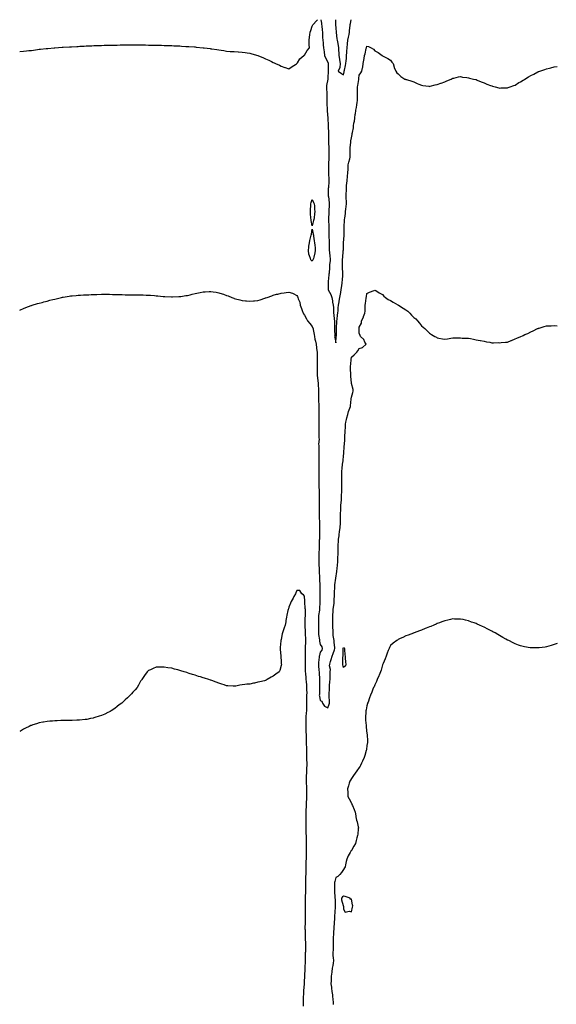
# Model space of a CAD drawing. Units: inches. Extents: x 1000163 to 1002803, y 7313738 to 7316378.
# Drawn here: x 1000163 to 1000851, y 7315116 to 7316378 of the extents above; entities that cross this region are included whole.
import ezdxf

# ---------------------------------------------------------------- set-up
doc = ezdxf.new("R2010")
doc.units = ezdxf.units.IN
doc.header["$MEASUREMENT"] = 0
doc.layers.add('Contour_10007313', color=7, linetype='Continuous', true_color=0xb62eb0)

msp = doc.modelspace()

# ---------------------------------------------------------------- linework, layer by layer
at = {"layer": 'Contour_10007313'}
for points in [[(1000163, 7316337.1, 3221), (1000163.2, 7316337.1, 3221), (1000168, 7316337.7, 3221), (1000171.9, 7316338.1, 3221), (1000174.5, 7316338.4, 3221), (1000178, 7316338.7, 3221), (1000180.8, 7316339.1, 3221), (1000185.9, 7316339.7, 3221), (1000188, 7316340, 3221), (1000189.8, 7316340.1, 3221), (1000197, 7316340.9, 3221), (1000198, 7316341, 3221), (1000198.9, 7316341.1, 3221), (1000207.3, 7316341.9, 3221), (1000208, 7316342, 3221), (1000208.1, 7316342, 3221), (1000217.3, 7316342.6, 3221), (1000218, 7316342.7, 3221), (1000218.8, 7316342.7, 3221), (1000226.7, 7316343.2, 3221), (1000228, 7316343.3, 3221), (1000229.5, 7316343.4, 3221), (1000236.2, 7316343.7, 3221), (1000238, 7316343.8, 3221), (1000240, 7316343.9, 3221), (1000245.8, 7316344.2, 3221), (1000248, 7316344.3, 3221), (1000250.5, 7316344.4, 3221), (1000255.3, 7316344.6, 3221), (1000258, 7316344.8, 3221), (1000261, 7316344.8, 3221), (1000265, 7316345, 3221), (1000268, 7316345.1, 3221), (1000271.3, 7316345.2, 3221), (1000274.7, 7316345.3, 3221), (1000278, 7316345.4, 3221), (1000281.5, 7316345.4, 3221), (1000284.5, 7316345.5, 3221), (1000288, 7316345.5, 3221), (1000291.7, 7316345.6, 3221), (1000294.4, 7316345.6, 3221), (1000298, 7316345.6, 3221), (1000301.8, 7316345.7, 3221), (1000304.2, 7316345.7, 3221), (1000314.2, 7316345.7, 3221), (1000318, 7316345.7, 3221), (1000321.7, 7316345.6, 3221), (1000324.4, 7316345.6, 3221), (1000328, 7316345.5, 3221), (1000331.6, 7316345.4, 3221), (1000334.6, 7316345.4, 3221), (1000338, 7316345.3, 3221), (1000341.4, 7316345.2, 3221), (1000344.8, 7316345.2, 3221), (1000348, 7316345, 3221), (1000351.1, 7316344.9, 3221), (1000355.2, 7316344.8, 3221), (1000358, 7316344.7, 3221), (1000360.7, 7316344.6, 3221), (1000365.6, 7316344.4, 3221), (1000368, 7316344.3, 3221), (1000370.3, 7316344.1, 3221), (1000376.1, 7316343.8, 3221), (1000378, 7316343.7, 3221), (1000379.7, 7316343.6, 3221), (1000386.9, 7316343.1, 3221), (1000388, 7316343, 3221), (1000389, 7316342.9, 3221), (1000397.9, 7316342.1, 3221), (1000398, 7316342.1, 3221), (1000398.2, 7316342.1, 3221), (1000399.4, 7316341.9, 3221), (1000407.1, 7316340.9, 3221), (1000408, 7316340.8, 3221), (1000409.4, 7316340.6, 3221), (1000415.8, 7316339.7, 3221), (1000418, 7316339.3, 3221), (1000421.1, 7316338.8, 3221), (1000424.5, 7316338.4, 3221), (1000428, 7316337.7, 3221), (1000432.5, 7316337.4, 3221), (1000433.5, 7316337.4, 3221), (1000438, 7316337.1, 3221), (1000442.9, 7316336.7, 3221), (1000443.3, 7316336.7, 3221), (1000448, 7316336.3, 3221), (1000451.9, 7316335.8, 3221), (1000454.6, 7316335.4, 3221), (1000458, 7316335, 3221), (1000460.4, 7316334.3, 3221), (1000468, 7316332, 3221), (1000468, 7316332, 3221), (1000468.1, 7316332, 3221), (1000468.3, 7316331.9, 3221), (1000475.3, 7316329.1, 3221), (1000478, 7316327.9, 3221), (1000482.1, 7316326, 3221), (1000485.6, 7316324.3, 3221), (1000488, 7316323.2, 3221), (1000489, 7316322.8, 3221), (1000490.9, 7316321.9, 3221), (1000495.8, 7316319.6, 3221), (1000498, 7316318.6, 3221), (1000502.9, 7316316.8, 3221), (1000503.3, 7316316.6, 3221), (1000508, 7316314.8, 3221), (1000512.2, 7316317.8, 3221), (1000516.6, 7316320.5, 3221), (1000518, 7316321.4, 3221), (1000518.2, 7316321.8, 3221), (1000518.3, 7316321.9, 3221), (1000518.9, 7316322.8, 3221), (1000522.2, 7316327.7, 3221), (1000527, 7316331.9, 3221), (1000527.6, 7316332.4, 3221), (1000528, 7316332.7, 3221), (1000531.4, 7316338.5, 3221), (1000534.2, 7316341.9, 3221), (1000534.1, 7316345.8, 3221), (1000533.9, 7316347.8, 3221), (1000533.9, 7316351.9, 3221), (1000534.4, 7316355.5, 3221), (1000534.8, 7316358.7, 3221), (1000535.3, 7316361.9, 3221), (1000536, 7316364, 3221), (1000538, 7316369.6, 3221), (1000538.8, 7316371.2, 3221), (1000539.2, 7316371.9, 3221), (1000543.5, 7316376.5, 3221), (1000544.6, 7316378, 3221)], [(1000548.9, 7316378, 3221), (1000549.7, 7316373.5, 3221), (1000549.8, 7316371.9, 3221), (1000550, 7316370, 3221), (1000550.7, 7316364.6, 3221), (1000550.9, 7316361.9, 3221), (1000551.1, 7316358.8, 3221), (1000551.2, 7316355, 3221), (1000551.4, 7316351.9, 3221), (1000551.8, 7316348.2, 3221), (1000552, 7316345.9, 3221), (1000552.5, 7316341.9, 3221), (1000553, 7316336.9, 3221), (1000553, 7316336.9, 3221), (1000553.7, 7316331.9, 3221), (1000555, 7316328.9, 3221), (1000558, 7316323.7, 3221), (1000558.4, 7316322.3, 3221), (1000558.4, 7316321.9, 3221), (1000558.4, 7316321.6, 3221), (1000558.4, 7316312.2, 3221), (1000558.4, 7316311.9, 3221), (1000558.4, 7316311.6, 3221), (1000558, 7316304, 3221), (1000557.8, 7316302.1, 3221), (1000557.8, 7316301.9, 3221), (1000557.8, 7316301.7, 3221), (1000556.3, 7316293.6, 3221), (1000556.2, 7316291.9, 3221), (1000556.3, 7316290.2, 3221), (1000556.6, 7316283.3, 3221), (1000556.7, 7316281.9, 3221), (1000556.8, 7316280.7, 3221), (1000556.6, 7316273.3, 3221), (1000556.7, 7316271.9, 3221), (1000556.8, 7316270.6, 3221), (1000557.1, 7316262.9, 3221), (1000557.2, 7316261.9, 3221), (1000557.2, 7316261.1, 3221), (1000558, 7316251.9, 3221), (1000558, 7316251.9, 3221), (1000558, 7316251.9, 3221), (1000558, 7316251.7, 3221), (1000558.5, 7316242.3, 3221), (1000558.5, 7316241.9, 3221), (1000558.5, 7316241.5, 3221), (1000558.7, 7316232.6, 3221), (1000558.7, 7316231.9, 3221), (1000558.7, 7316231.3, 3221), (1000558.8, 7316222.7, 3221), (1000558.8, 7316221.9, 3221), (1000558.8, 7316221.1, 3221), (1000559, 7316212.8, 3221), (1000559, 7316211.9, 3221), (1000559, 7316211, 3221), (1000559.1, 7316203, 3221), (1000559.1, 7316201.9, 3221), (1000559.1, 7316200.8, 3221), (1000558.8, 7316192.7, 3221), (1000558.8, 7316191.9, 3221), (1000558.9, 7316191.1, 3221), (1000558.8, 7316182.7, 3221), (1000558.8, 7316181.9, 3221), (1000558.9, 7316181.1, 3221), (1000559, 7316172.8, 3221), (1000559, 7316171.9, 3221), (1000559, 7316171, 3221), (1000558.6, 7316162.4, 3221), (1000558.5, 7316161.9, 3221), (1000558.5, 7316161.4, 3221), (1000558.5, 7316152.4, 3221), (1000558.5, 7316151.9, 3221), (1000558.6, 7316151.4, 3221), (1000559.5, 7316143.3, 3221), (1000559.7, 7316141.9, 3221), (1000559.5, 7316140.4, 3221), (1000559.2, 7316133.1, 3221), (1000559.1, 7316131.9, 3221), (1000559, 7316130.9, 3221), (1000558.7, 7316122.6, 3221), (1000558.7, 7316121.9, 3221), (1000558.8, 7316121.2, 3221), (1000559.2, 7316113, 3221), (1000559.3, 7316111.9, 3221), (1000559.2, 7316110.7, 3221), (1000559.2, 7316103.1, 3221), (1000559.1, 7316101.9, 3221), (1000559.2, 7316100.8, 3221), (1000559.4, 7316093.3, 3221), (1000559.5, 7316091.9, 3221), (1000559.5, 7316090.5, 3221), (1000559.7, 7316083.5, 3221), (1000559.7, 7316081.9, 3221), (1000560.1, 7316079.9, 3221), (1000560.3, 7316074.2, 3221), (1000560.7, 7316071.9, 3221), (1000560.7, 7316069.3, 3221), (1000560, 7316063.9, 3221), (1000559.9, 7316061.9, 3221), (1000559.8, 7316060.1, 3221), (1000559.4, 7316053.2, 3221), (1000559.3, 7316051.9, 3221), (1000559.3, 7316050.7, 3221), (1000558.4, 7316042.3, 3221), (1000558.4, 7316041.9, 3221), (1000558.5, 7316041.5, 3221), (1000558.2, 7316032.1, 3221), (1000558.3, 7316031.9, 3221), (1000558.4, 7316031.5, 3221), (1000561.8, 7316025.6, 3221), (1000563, 7316021.9, 3221), (1000563.7, 7316017.5, 3221), (1000564, 7316015.9, 3221), (1000564.7, 7316011.9, 3221), (1000565, 7316008.9, 3221), (1000565.1, 7316004.9, 3221), (1000565.3, 7316001.9, 3221), (1000565.5, 7315999.4, 3221), (1000566.1, 7315993.9, 3221), (1000566.2, 7315991.9, 3221), (1000566.2, 7315990.1, 3221), (1000566.6, 7315983.4, 3221), (1000566.6, 7315981.9, 3221), (1000566.5, 7315980.3, 3221), (1000566.8, 7315973.2, 3221), (1000566.6, 7315971.9, 3221), (1000566.9, 7315970.7, 3221), (1000568, 7315963.9, 3221), (1000568.6, 7315971.3, 3221), (1000568.7, 7315971.9, 3221), (1000568.8, 7315972.6, 3221), (1000568.9, 7315981, 3221), (1000569, 7315981.9, 3221), (1000569.1, 7315983, 3221), (1000569.5, 7315990.5, 3221), (1000569.6, 7315991.9, 3221), (1000569.9, 7315993.7, 3221), (1000570.4, 7315999.6, 3221), (1000570.8, 7316001.9, 3221), (1000571.2, 7316005, 3221), (1000571.3, 7316008.7, 3221), (1000571.7, 7316011.9, 3221), (1000572.4, 7316016.3, 3221), (1000572.6, 7316017.3, 3221), (1000573.2, 7316021.9, 3221), (1000574, 7316026, 3221), (1000574.4, 7316028.3, 3221), (1000575.1, 7316031.9, 3221), (1000575.5, 7316034.4, 3221), (1000576.1, 7316040, 3221), (1000576.4, 7316041.9, 3221), (1000576.5, 7316043.5, 3221), (1000577, 7316050.8, 3221), (1000577, 7316051.9, 3221), (1000577, 7316053, 3221), (1000576.7, 7316060.5, 3221), (1000576.6, 7316061.9, 3221), (1000576.7, 7316063.3, 3221), (1000576.7, 7316070.6, 3221), (1000576.8, 7316071.9, 3221), (1000577, 7316072.9, 3221), (1000577.7, 7316081.5, 3221), (1000577.7, 7316081.9, 3221), (1000577.8, 7316082.2, 3221), (1000578, 7316091, 3221), (1000578.1, 7316091.9, 3221), (1000578.1, 7316091.9, 3221), (1000578.8, 7316101.2, 3221), (1000578.9, 7316101.9, 3221), (1000578.8, 7316102.7, 3221), (1000578.9, 7316111.1, 3221), (1000578.9, 7316111.9, 3221), (1000578.9, 7316112.7, 3221), (1000579.4, 7316120.6, 3221), (1000579.4, 7316121.9, 3221), (1000579.5, 7316123.4, 3221), (1000580.5, 7316129.5, 3221), (1000580.7, 7316131.9, 3221), (1000581, 7316134.9, 3221), (1000581.3, 7316138.7, 3221), (1000581.7, 7316141.9, 3221), (1000581.6, 7316145.4, 3221), (1000581.4, 7316148.6, 3221), (1000581.3, 7316151.9, 3221), (1000581.3, 7316155.2, 3221), (1000581.6, 7316158.4, 3221), (1000581.6, 7316161.9, 3221), (1000582, 7316165.9, 3221), (1000582.1, 7316167.9, 3221), (1000582.5, 7316171.9, 3221), (1000583.1, 7316176.9, 3221), (1000583.1, 7316176.9, 3221), (1000583.7, 7316181.9, 3221), (1000583.9, 7316186.1, 3221), (1000583.9, 7316187.7, 3221), (1000584, 7316191.9, 3221), (1000584.6, 7316195.4, 3221), (1000586, 7316199.8, 3221), (1000586.4, 7316201.9, 3221), (1000586.4, 7316203.6, 3221), (1000586.4, 7316210.3, 3221), (1000586.4, 7316211.9, 3221), (1000586.4, 7316213.6, 3221), (1000587.2, 7316221.1, 3221), (1000587.2, 7316221.9, 3221), (1000587.3, 7316222.6, 3221), (1000588, 7316226.4, 3221), (1000589, 7316230.9, 3221), (1000589.2, 7316231.9, 3221), (1000589.4, 7316233.3, 3221), (1000590.6, 7316239.4, 3221), (1000590.9, 7316241.9, 3221), (1000591.4, 7316245.3, 3221), (1000591.9, 7316248.1, 3221), (1000592.4, 7316251.9, 3221), (1000593.1, 7316256.8, 3221), (1000593.2, 7316257, 3221), (1000593.9, 7316261.9, 3221), (1000594.5, 7316265.4, 3221), (1000595.1, 7316268.9, 3221), (1000595.6, 7316271.9, 3221), (1000595.7, 7316274.2, 3221), (1000596, 7316279.8, 3221), (1000596.1, 7316281.9, 3221), (1000596.1, 7316283.8, 3221), (1000596.1, 7316290, 3221), (1000596.1, 7316291.9, 3221), (1000596.3, 7316293.7, 3221), (1000597.4, 7316301.2, 3221), (1000597.4, 7316301.9, 3221), (1000597.5, 7316302.4, 3221), (1000598, 7316306.7, 3221), (1000600.3, 7316309.7, 3221), (1000601.5, 7316311.9, 3221), (1000602.3, 7316316.2, 3221), (1000602.6, 7316317.3, 3221), (1000603.3, 7316321.9, 3221), (1000604.1, 7316325.9, 3221), (1000604.3, 7316328.2, 3221), (1000604.9, 7316331.9, 3221), (1000605.6, 7316334.4, 3221), (1000607.1, 7316341, 3221), (1000607.4, 7316341.9, 3221), (1000607.5, 7316342.4, 3221), (1000608, 7316344.2, 3221), (1000609.9, 7316343.7, 3221), (1000613.3, 7316341.9, 3221), (1000616.2, 7316340.1, 3221), (1000618, 7316338.2, 3221), (1000622.2, 7316336, 3221), (1000627.7, 7316331.9, 3221), (1000627.9, 7316331.8, 3221), (1000628, 7316331.5, 3221), (1000628.9, 7316331.1, 3221), (1000634.6, 7316328.4, 3221), (1000638, 7316326, 3221), (1000639.8, 7316323.7, 3221), (1000641.4, 7316321.9, 3221), (1000642.8, 7316317.2, 3221), (1000642.8, 7316316.7, 3221), (1000644.8, 7316311.9, 3221), (1000646.1, 7316310, 3221), (1000648, 7316308.4, 3221), (1000651.4, 7316305.3, 3221), (1000656.7, 7316301.9, 3221), (1000657.7, 7316301.6, 3221), (1000658, 7316301.5, 3221), (1000658.7, 7316301.2, 3221), (1000665.4, 7316299.3, 3221), (1000668, 7316298.3, 3221), (1000672.5, 7316296.3, 3221), (1000674.4, 7316295.5, 3221), (1000678, 7316294, 3221), (1000679.7, 7316293.5, 3221), (1000687.3, 7316292.7, 3221), (1000688, 7316292.5, 3221), (1000688.8, 7316292.7, 3221), (1000695.5, 7316294.4, 3221), (1000698, 7316294.8, 3221), (1000702.6, 7316296.5, 3221), (1000703.3, 7316296.7, 3221), (1000708, 7316298.5, 3221), (1000710.5, 7316299.4, 3221), (1000716.1, 7316301.9, 3221), (1000717.4, 7316302.6, 3221), (1000718, 7316302.9, 3221), (1000719.3, 7316303.1, 3221), (1000725.4, 7316304.6, 3221), (1000728, 7316305.1, 3221), (1000730.6, 7316304.5, 3221), (1000736.1, 7316303.8, 3221), (1000738, 7316303.5, 3221), (1000739.3, 7316303.1, 3221), (1000744.7, 7316301.9, 3221), (1000747.4, 7316301.3, 3221), (1000748, 7316301.2, 3221), (1000749.3, 7316300.6, 3221), (1000754.5, 7316298.3, 3221), (1000758, 7316297, 3221), (1000761.6, 7316295.5, 3221), (1000766.2, 7316293.8, 3221), (1000768, 7316293, 3221), (1000768.9, 7316292.8, 3221), (1000772.3, 7316291.9, 3221), (1000776.8, 7316290.7, 3221), (1000778, 7316290.4, 3221), (1000779.5, 7316290.5, 3221), (1000786.6, 7316290.5, 3221), (1000788, 7316290.6, 3221), (1000789, 7316291, 3221), (1000791.4, 7316291.9, 3221), (1000796.3, 7316293.7, 3221), (1000798, 7316294.2, 3221), (1000802.7, 7316297.3, 3221), (1000804.6, 7316298.4, 3221), (1000808, 7316300.6, 3221), (1000808.9, 7316301.1, 3221), (1000810.2, 7316301.9, 3221), (1000815.2, 7316304.8, 3221), (1000818, 7316306.3, 3221), (1000821.7, 7316308.2, 3221), (1000827.1, 7316311, 3221), (1000828, 7316311.5, 3221), (1000828.4, 7316311.6, 3221), (1000829.4, 7316311.9, 3221), (1000836, 7316314, 3221), (1000838, 7316314.8, 3221), (1000842.1, 7316315.9, 3221), (1000843.7, 7316316.3, 3221), (1000848, 7316317.7, 3221), (1000851.9, 7316318.1, 3221)], [(1000567.5, 7316378, 3222), (1000567.9, 7316372.1, 3222), (1000567.9, 7316371.9, 3222), (1000567.9, 7316371.7, 3222), (1000568, 7316367.2, 3222), (1000568.4, 7316362.2, 3222), (1000568.4, 7316361.9, 3222), (1000568.5, 7316361.5, 3222), (1000569.5, 7316353.3, 3222), (1000569.8, 7316351.9, 3222), (1000570.1, 7316349.8, 3222), (1000571, 7316344.9, 3222), (1000571.5, 7316341.9, 3222), (1000571.7, 7316338.3, 3222), (1000571.8, 7316335.7, 3222), (1000572, 7316331.9, 3222), (1000572.7, 7316327.3, 3222), (1000572.8, 7316326.6, 3222), (1000573.5, 7316321.9, 3222), (1000573.1, 7316316.9, 3222), (1000573.1, 7316316.9, 3222), (1000571.1, 7316311.9, 3222), (1000575.2, 7316309.1, 3222), (1000578, 7316307.2, 3222), (1000578.9, 7316311.1, 3222), (1000579, 7316311.9, 3222), (1000579.2, 7316313.1, 3222), (1000580.5, 7316319.4, 3222), (1000580.9, 7316321.9, 3222), (1000581.2, 7316325.1, 3222), (1000581.6, 7316328.4, 3222), (1000581.9, 7316331.9, 3222), (1000582.2, 7316336, 3222), (1000582.2, 7316337.8, 3222), (1000582.5, 7316341.9, 3222), (1000583, 7316346.9, 3222), (1000583.1, 7316346.9, 3222), (1000583.6, 7316351.9, 3222), (1000584.4, 7316355.6, 3222), (1000585, 7316358.9, 3222), (1000585.6, 7316361.9, 3222), (1000585.8, 7316364.2, 3222), (1000586.6, 7316370.5, 3222), (1000586.7, 7316371.9, 3222), (1000586.8, 7316373.2, 3222), (1000587.6, 7316378, 3222)], [(1000163, 7316005.6, 3220), (1000163.9, 7316006, 3220), (1000168, 7316007.8, 3220), (1000171, 7316009, 3220), (1000177.6, 7316011.4, 3220), (1000178, 7316011.6, 3220), (1000178.3, 7316011.7, 3220), (1000178.9, 7316011.9, 3220), (1000186, 7316014, 3220), (1000188, 7316014.5, 3220), (1000191.7, 7316015.5, 3220), (1000193.8, 7316016.1, 3220), (1000198, 7316017.3, 3220), (1000201.7, 7316018.3, 3220), (1000205.3, 7316019.2, 3220), (1000208, 7316019.9, 3220), (1000209.6, 7316020.3, 3220), (1000216.4, 7316021.9, 3220), (1000217.8, 7316022.2, 3220), (1000218, 7316022.3, 3220), (1000218.5, 7316022.3, 3220), (1000226.4, 7316023.6, 3220), (1000228, 7316023.9, 3220), (1000230.2, 7316024, 3220), (1000235.4, 7316024.5, 3220), (1000238, 7316024.8, 3220), (1000241, 7316024.9, 3220), (1000244.8, 7316025.1, 3220), (1000248, 7316025.3, 3220), (1000251.6, 7316025.4, 3220), (1000254.4, 7316025.5, 3220), (1000258, 7316025.7, 3220), (1000262, 7316025.8, 3220), (1000268, 7316026, 3220), (1000272.1, 7316026, 3220), (1000274, 7316026, 3220), (1000278, 7316026, 3220), (1000281.9, 7316025.8, 3220), (1000284.2, 7316025.8, 3220), (1000288, 7316025.7, 3220), (1000291.7, 7316025.5, 3220), (1000294.5, 7316025.5, 3220), (1000298, 7316025.4, 3220), (1000301.5, 7316025.4, 3220), (1000304.6, 7316025.3, 3220), (1000308, 7316025.3, 3220), (1000311.5, 7316025.4, 3220), (1000314.6, 7316025.3, 3220), (1000318, 7316025.4, 3220), (1000321.4, 7316025.3, 3220), (1000325, 7316025, 3220), (1000328, 7316024.9, 3220), (1000330.8, 7316024.7, 3220), (1000335.8, 7316024.2, 3220), (1000338, 7316024, 3220), (1000340, 7316023.8, 3220), (1000346.9, 7316023.1, 3220), (1000348, 7316023, 3220), (1000349.1, 7316022.9, 3220), (1000357.4, 7316022.6, 3220), (1000358, 7316022.6, 3220), (1000358.7, 7316022.6, 3220), (1000367.1, 7316022.9, 3220), (1000368, 7316023, 3220), (1000369.3, 7316023.1, 3220), (1000375.8, 7316024.2, 3220), (1000378, 7316024.5, 3220), (1000381.5, 7316025.3, 3220), (1000384, 7316025.9, 3220), (1000388, 7316026.9, 3220), (1000392.1, 7316027.8, 3220), (1000394.4, 7316028.3, 3220), (1000398, 7316029.1, 3220), (1000400.7, 7316029.2, 3220), (1000405.6, 7316029.5, 3220), (1000408, 7316029.6, 3220), (1000410.8, 7316029.1, 3220), (1000414.7, 7316028.6, 3220), (1000418, 7316028, 3220), (1000422.6, 7316026.5, 3220), (1000424, 7316026, 3220), (1000428, 7316024.6, 3220), (1000430, 7316023.8, 3220), (1000434.9, 7316021.9, 3220), (1000437.2, 7316021, 3220), (1000438, 7316020.7, 3220), (1000439.7, 7316020.3, 3220), (1000444.9, 7316018.8, 3220), (1000448, 7316018, 3220), (1000452.4, 7316017.5, 3220), (1000453.5, 7316017.4, 3220), (1000458, 7316017, 3220), (1000462.5, 7316017.4, 3220), (1000463.7, 7316017.5, 3220), (1000468, 7316018, 3220), (1000471, 7316019, 3220), (1000477, 7316020.9, 3220), (1000478, 7316021.2, 3220), (1000478.6, 7316021.4, 3220), (1000480.1, 7316021.9, 3220), (1000485.9, 7316024, 3220), (1000488, 7316024.8, 3220), (1000492, 7316025.9, 3220), (1000493.7, 7316026.3, 3220), (1000498, 7316027.5, 3220), (1000502.1, 7316027.9, 3220), (1000504.5, 7316028.4, 3220), (1000508, 7316028.7, 3220), (1000512.8, 7316027.2, 3220), (1000513.3, 7316027.1, 3220), (1000518, 7316024.5, 3220), (1000519.2, 7316023.1, 3220), (1000519.6, 7316021.9, 3220), (1000520, 7316020, 3220), (1000521.8, 7316015.7, 3220), (1000522.3, 7316011.9, 3220), (1000524, 7316007.9, 3220), (1000525, 7316005, 3220), (1000526.1, 7316001.9, 3220), (1000526.9, 7316000.7, 3220), (1000528, 7315999.2, 3220), (1000530.6, 7315994.4, 3220), (1000532, 7315991.9, 3220), (1000534.7, 7315988.5, 3220), (1000538, 7315984.7, 3220), (1000538.8, 7315982.7, 3220), (1000538.9, 7315981.9, 3220), (1000539.1, 7315980.9, 3220), (1000540.4, 7315974.2, 3220), (1000540.7, 7315971.9, 3220), (1000541.4, 7315968.6, 3220), (1000542, 7315965.9, 3220), (1000542.8, 7315961.9, 3220), (1000543.4, 7315957.3, 3220), (1000543.5, 7315956.4, 3220), (1000544.2, 7315951.9, 3220), (1000544.3, 7315948.2, 3220), (1000544.3, 7315945.7, 3220), (1000544.4, 7315941.9, 3220), (1000544.3, 7315938.2, 3220), (1000544.1, 7315935.8, 3220), (1000544.1, 7315931.9, 3220), (1000544.2, 7315928.1, 3220), (1000544.3, 7315925.7, 3220), (1000544.4, 7315921.9, 3220), (1000544.8, 7315918.7, 3220), (1000545.1, 7315914.8, 3220), (1000545.4, 7315911.9, 3220), (1000545.5, 7315909.4, 3220), (1000545.7, 7315904.3, 3220), (1000545.8, 7315901.9, 3220), (1000545.8, 7315899.6, 3220), (1000545.8, 7315894.1, 3220), (1000545.8, 7315891.9, 3220), (1000545.9, 7315889.8, 3220), (1000546.2, 7315883.8, 3220), (1000546.3, 7315881.9, 3220), (1000546.3, 7315880.1, 3220), (1000546.3, 7315873.7, 3220), (1000546.3, 7315871.9, 3220), (1000546.3, 7315870.2, 3220), (1000546.5, 7315863.5, 3220), (1000546.5, 7315861.9, 3220), (1000546.5, 7315860.4, 3220), (1000546.3, 7315853.7, 3220), (1000546.3, 7315851.9, 3220), (1000546.4, 7315850.2, 3220), (1000546.5, 7315843.5, 3220), (1000546.5, 7315841.9, 3220), (1000546.6, 7315840.4, 3220), (1000546.1, 7315833.8, 3220), (1000546.2, 7315831.9, 3220), (1000546.2, 7315830, 3220), (1000546.3, 7315823.7, 3220), (1000546.3, 7315821.9, 3220), (1000546.3, 7315820.2, 3220), (1000546.3, 7315813.7, 3220), (1000546.3, 7315811.9, 3220), (1000546.2, 7315810, 3220), (1000546.4, 7315803.5, 3220), (1000546.4, 7315801.9, 3220), (1000546.4, 7315800.3, 3220), (1000546.5, 7315793.5, 3220), (1000546.5, 7315791.9, 3220), (1000546.5, 7315790.4, 3220), (1000546.3, 7315783.6, 3220), (1000546.4, 7315781.9, 3220), (1000546.5, 7315780.3, 3220), (1000546.7, 7315773.3, 3220), (1000546.8, 7315771.9, 3220), (1000546.8, 7315770.7, 3220), (1000546.8, 7315763.1, 3220), (1000546.8, 7315761.9, 3220), (1000546.8, 7315760.7, 3220), (1000546.8, 7315753.1, 3220), (1000546.9, 7315751.9, 3220), (1000546.9, 7315750.7, 3220), (1000546.9, 7315743, 3220), (1000546.9, 7315741.9, 3220), (1000546.9, 7315740.8, 3220), (1000547.1, 7315732.9, 3220), (1000547.1, 7315731.9, 3220), (1000547.1, 7315731, 3220), (1000547.2, 7315722.8, 3220), (1000547.2, 7315721.9, 3220), (1000547.2, 7315721.1, 3220), (1000547, 7315713, 3220), (1000547, 7315711.9, 3220), (1000546.9, 7315710.8, 3220), (1000546.6, 7315703.3, 3220), (1000546.6, 7315701.9, 3220), (1000546.6, 7315700.4, 3220), (1000546.3, 7315693.7, 3220), (1000546.3, 7315691.9, 3220), (1000546.3, 7315690.2, 3220), (1000546.5, 7315683.5, 3220), (1000546.5, 7315681.9, 3220), (1000546.5, 7315680.4, 3220), (1000546.8, 7315673.2, 3220), (1000546.8, 7315671.9, 3220), (1000546.9, 7315670.7, 3220), (1000547.2, 7315662.7, 3220), (1000547.3, 7315661.9, 3220), (1000547.3, 7315661.1, 3220), (1000547.8, 7315652.2, 3220), (1000547.8, 7315651.9, 3220), (1000547.8, 7315651.7, 3220), (1000547.5, 7315642.5, 3220), (1000547.5, 7315641.9, 3220), (1000547.5, 7315641.4, 3220), (1000547.5, 7315632.4, 3220), (1000547.5, 7315631.9, 3220), (1000547.5, 7315631.4, 3220), (1000547.3, 7315622.7, 3220), (1000547.3, 7315621.9, 3220), (1000547.2, 7315621.1, 3220), (1000545.9, 7315614, 3220), (1000545.7, 7315611.9, 3220), (1000545.7, 7315609.6, 3220), (1000545.8, 7315604.1, 3220), (1000545.9, 7315601.9, 3220), (1000545.9, 7315599.7, 3220), (1000545.9, 7315594.1, 3220), (1000545.9, 7315591.9, 3220), (1000546, 7315589.9, 3220), (1000547, 7315582.9, 3220), (1000547.1, 7315581.9, 3220), (1000547.2, 7315581.1, 3220), (1000548, 7315577.1, 3220), (1000550, 7315573.8, 3220), (1000550.5, 7315571.9, 3220), (1000550.3, 7315569.7, 3220), (1000548, 7315567.1, 3220), (1000547, 7315562.9, 3220), (1000546.9, 7315561.9, 3220), (1000546.8, 7315560.7, 3220), (1000546.1, 7315553.9, 3220), (1000546.1, 7315551.9, 3220), (1000546.1, 7315550, 3220), (1000546.5, 7315543.5, 3220), (1000546.6, 7315541.9, 3220), (1000546.7, 7315540.5, 3220), (1000547.3, 7315532.6, 3220), (1000547.4, 7315531.9, 3220), (1000547.4, 7315531.2, 3220), (1000547.1, 7315522.9, 3220), (1000547.1, 7315521.9, 3220), (1000547, 7315520.9, 3220), (1000547, 7315513, 3220), (1000546.9, 7315511.9, 3220), (1000547, 7315510.9, 3220), (1000548, 7315505.2, 3220), (1000550.2, 7315504.1, 3220), (1000550.9, 7315501.9, 3220), (1000553.8, 7315497.7, 3220), (1000558, 7315495.9, 3220), (1000559.6, 7315500.4, 3220), (1000559.8, 7315501.9, 3220), (1000559.8, 7315503.7, 3220), (1000559.4, 7315510.6, 3220), (1000559.4, 7315511.9, 3220), (1000559.4, 7315513.3, 3220), (1000559.8, 7315520.2, 3220), (1000559.9, 7315521.9, 3220), (1000560.1, 7315524, 3220), (1000560.5, 7315529.4, 3220), (1000560.8, 7315531.9, 3220), (1000560.9, 7315534.8, 3220), (1000561, 7315539, 3220), (1000561, 7315541.9, 3220), (1000561.2, 7315545.1, 3220), (1000560.1, 7315549.8, 3220), (1000560.3, 7315551.9, 3220), (1000561.3, 7315555.2, 3220), (1000562.1, 7315557.9, 3220), (1000563.5, 7315561.9, 3220), (1000564.7, 7315565.3, 3220), (1000566.5, 7315570.3, 3220), (1000567, 7315571.9, 3220), (1000567, 7315573, 3220), (1000565.8, 7315579.7, 3220), (1000565.8, 7315581.9, 3220), (1000565.5, 7315584.4, 3220), (1000564.9, 7315588.7, 3220), (1000564.6, 7315591.9, 3220), (1000564.7, 7315595.3, 3220), (1000564.3, 7315598.2, 3220), (1000564.4, 7315601.9, 3220), (1000564.3, 7315605.6, 3220), (1000564.2, 7315608, 3220), (1000564.1, 7315611.9, 3220), (1000564.3, 7315615.6, 3220), (1000564.6, 7315618.4, 3220), (1000564.8, 7315621.9, 3220), (1000565, 7315624.9, 3220), (1000565.9, 7315629.7, 3220), (1000566.1, 7315631.9, 3220), (1000566.1, 7315633.9, 3220), (1000566.2, 7315640.1, 3220), (1000566.2, 7315641.9, 3220), (1000566.3, 7315643.6, 3220), (1000566.7, 7315650.5, 3220), (1000566.8, 7315651.9, 3220), (1000566.7, 7315653.3, 3220), (1000568, 7315661.9, 3220), (1000568, 7315661.9, 3220), (1000568, 7315662, 3220), (1000568, 7315662.1, 3220), (1000569.4, 7315670.6, 3220), (1000569.5, 7315671.9, 3220), (1000569.7, 7315673.6, 3220), (1000570.4, 7315679.6, 3220), (1000570.6, 7315681.9, 3220), (1000570.7, 7315684.5, 3220), (1000570.8, 7315689.2, 3220), (1000570.9, 7315691.9, 3220), (1000570.9, 7315694.8, 3220), (1000571, 7315699, 3220), (1000571, 7315701.9, 3220), (1000571.2, 7315705.1, 3220), (1000571.4, 7315708.6, 3220), (1000571.6, 7315711.9, 3220), (1000572.2, 7315716.1, 3220), (1000572.3, 7315717.6, 3220), (1000573, 7315721.9, 3220), (1000573.5, 7315726.5, 3220), (1000573.6, 7315727.5, 3220), (1000574.1, 7315731.9, 3220), (1000574.1, 7315735.9, 3220), (1000574.2, 7315738, 3220), (1000574.1, 7315741.9, 3220), (1000574.3, 7315745.6, 3220), (1000574.4, 7315748.2, 3220), (1000574.6, 7315751.9, 3220), (1000574.7, 7315755.3, 3220), (1000575.1, 7315758.9, 3220), (1000575.2, 7315761.9, 3220), (1000575.3, 7315764.7, 3220), (1000575.5, 7315769.4, 3220), (1000575.6, 7315771.9, 3220), (1000575.7, 7315774.3, 3220), (1000575.8, 7315779.7, 3220), (1000575.9, 7315781.9, 3220), (1000575.8, 7315784.1, 3220), (1000575.8, 7315789.6, 3220), (1000575.7, 7315791.9, 3220), (1000575.9, 7315794.1, 3220), (1000576, 7315799.9, 3220), (1000576.2, 7315801.9, 3220), (1000576.4, 7315803.6, 3220), (1000577.3, 7315811.2, 3220), (1000577.4, 7315811.9, 3220), (1000577.4, 7315812.5, 3220), (1000578, 7315819.1, 3220), (1000578.3, 7315821.6, 3220), (1000578.4, 7315821.9, 3220), (1000578.4, 7315822.3, 3220), (1000578.9, 7315831, 3220), (1000579, 7315831.9, 3220), (1000579.1, 7315832.9, 3220), (1000579.6, 7315840.3, 3220), (1000579.7, 7315841.9, 3220), (1000579.8, 7315843.7, 3220), (1000580, 7315850, 3220), (1000580.1, 7315851.9, 3220), (1000580.3, 7315854.1, 3220), (1000580.6, 7315859.4, 3220), (1000580.8, 7315861.9, 3220), (1000581.8, 7315865.6, 3220), (1000582.3, 7315867.7, 3220), (1000583.4, 7315871.9, 3220), (1000584.4, 7315875.6, 3220), (1000586.2, 7315880, 3220), (1000586.8, 7315881.9, 3220), (1000586.9, 7315883, 3220), (1000587.8, 7315891.7, 3220), (1000587.8, 7315891.9, 3220), (1000587.8, 7315892.1, 3220), (1000588, 7315894.1, 3220), (1000589.8, 7315900.2, 3220), (1000590.3, 7315901.9, 3220), (1000590.2, 7315904, 3220), (1000588, 7315911.7, 3220), (1000588, 7315911.9, 3220), (1000588, 7315911.9, 3220), (1000587.2, 7315921.1, 3220), (1000587.2, 7315921.9, 3220), (1000587.2, 7315922.7, 3220), (1000586.9, 7315930.8, 3220), (1000586.9, 7315931.9, 3220), (1000587, 7315932.9, 3220), (1000587.6, 7315941.4, 3220), (1000587.6, 7315941.9, 3220), (1000587.7, 7315942.3, 3220), (1000588, 7315945.3, 3220), (1000591.8, 7315948.2, 3220), (1000595.1, 7315951.9, 3220), (1000596.5, 7315953.4, 3220), (1000598, 7315956.5, 3220), (1000602.2, 7315957.8, 3220), (1000606.9, 7315961.9, 3220), (1000605.3, 7315964.7, 3220), (1000603.9, 7315967.8, 3220), (1000599.9, 7315971.9, 3220), (1000599.2, 7315973.1, 3220), (1000598, 7315976.3, 3220), (1000597.9, 7315981.7, 3220), (1000597.9, 7315981.9, 3220), (1000597.9, 7315982.1, 3220), (1000598, 7315983.8, 3220), (1000600.9, 7315989.1, 3220), (1000601, 7315991.9, 3220), (1000603.4, 7315996.5, 3220), (1000603.6, 7315997.5, 3220), (1000605.1, 7316001.9, 3220), (1000605.5, 7316004.5, 3220), (1000605.6, 7316009.4, 3220), (1000605.9, 7316011.9, 3220), (1000606, 7316014, 3220), (1000607.2, 7316021, 3220), (1000607.2, 7316021.9, 3220), (1000607.3, 7316022.7, 3220), (1000608, 7316026.8, 3220), (1000611.2, 7316028.8, 3220), (1000617.1, 7316030.9, 3220), (1000618, 7316031.4, 3220), (1000619.4, 7316030.6, 3220), (1000623.8, 7316027.7, 3220), (1000628, 7316025.6, 3220), (1000629.8, 7316023.6, 3220), (1000631.9, 7316021.9, 3220), (1000635.4, 7316019.3, 3220), (1000638, 7316018.1, 3220), (1000641.8, 7316015.7, 3220), (1000647.6, 7316012.4, 3220), (1000648, 7316012.1, 3220), (1000648.2, 7316012, 3220), (1000648.3, 7316011.9, 3220), (1000654.3, 7316008.2, 3220), (1000658, 7316005.9, 3220), (1000660.3, 7316004.2, 3220), (1000662.8, 7316001.9, 3220), (1000665.3, 7315999.2, 3220), (1000668, 7315996.4, 3220), (1000670.5, 7315994.3, 3220), (1000672.9, 7315991.9, 3220), (1000675.2, 7315989.1, 3220), (1000678, 7315985.7, 3220), (1000680.1, 7315983.9, 3220), (1000682.3, 7315981.9, 3220), (1000685.1, 7315979, 3220), (1000688, 7315976.1, 3220), (1000690.7, 7315974.6, 3220), (1000695.2, 7315971.9, 3220), (1000697, 7315970.8, 3220), (1000698, 7315970.2, 3220), (1000700.2, 7315969.7, 3220), (1000704.8, 7315968.7, 3220), (1000708, 7315968.2, 3220), (1000711.1, 7315968.8, 3220), (1000715.7, 7315969.6, 3220), (1000718, 7315970, 3220), (1000719.9, 7315970.1, 3220), (1000726.1, 7315970, 3220), (1000728, 7315970, 3220), (1000730.1, 7315969.9, 3220), (1000736, 7315969.9, 3220), (1000738, 7315969.8, 3220), (1000740.8, 7315969.1, 3220), (1000744.5, 7315968.4, 3220), (1000748, 7315967.6, 3220), (1000752.9, 7315966.7, 3220), (1000753.3, 7315966.6, 3220), (1000758, 7315965.9, 3220), (1000761.3, 7315965.2, 3220), (1000765.5, 7315964.4, 3220), (1000768, 7315963.9, 3220), (1000770, 7315963.8, 3220), (1000776, 7315964, 3220), (1000778, 7315963.8, 3220), (1000780.1, 7315964, 3220), (1000785.5, 7315964.5, 3220), (1000788, 7315964.7, 3220), (1000792.7, 7315966.6, 3220), (1000793.2, 7315966.8, 3220), (1000798, 7315968.9, 3220), (1000800.2, 7315969.8, 3220), (1000805, 7315971.9, 3220), (1000807.2, 7315972.8, 3220), (1000808, 7315973.2, 3220), (1000810.3, 7315974.2, 3220), (1000814.1, 7315975.8, 3220), (1000818, 7315977.8, 3220), (1000820.9, 7315979.1, 3220), (1000826.6, 7315981.9, 3220), (1000827.6, 7315982.3, 3220), (1000828, 7315982.5, 3220), (1000828.9, 7315982.7, 3220), (1000835.3, 7315984.6, 3220), (1000838, 7315985.4, 3220), (1000841.8, 7315985.6, 3220), (1000844.2, 7315985.7, 3220), (1000848, 7315986.1, 3220), (1000851.9, 7315985.7, 3220)], [(1000526.6, 7315113.3, 3219), (1000526.8, 7315120.6, 3219), (1000526.8, 7315121.9, 3219), (1000526.8, 7315123.2, 3219), (1000527.1, 7315131, 3219), (1000527.1, 7315131.9, 3219), (1000527.1, 7315132.8, 3219), (1000527.9, 7315141.8, 3219), (1000527.9, 7315141.9, 3219), (1000527.9, 7315142.1, 3219), (1000528, 7315144.6, 3219), (1000528.4, 7315151.6, 3219), (1000528.4, 7315151.9, 3219), (1000528.4, 7315152.3, 3219), (1000528.9, 7315161.1, 3219), (1000529, 7315161.9, 3219), (1000529, 7315162.9, 3219), (1000529.3, 7315170.7, 3219), (1000529.3, 7315171.9, 3219), (1000529.3, 7315173.2, 3219), (1000529.4, 7315180.5, 3219), (1000529.4, 7315181.9, 3219), (1000529.5, 7315183.3, 3219), (1000529.5, 7315190.5, 3219), (1000529.5, 7315191.9, 3219), (1000529.5, 7315193.4, 3219), (1000529.3, 7315200.6, 3219), (1000529.3, 7315201.9, 3219), (1000529.2, 7315203.1, 3219), (1000529.1, 7315210.9, 3219), (1000529, 7315211.9, 3219), (1000529, 7315212.9, 3219), (1000529.2, 7315220.8, 3219), (1000529.2, 7315221.9, 3219), (1000529.2, 7315223, 3219), (1000529.3, 7315230.7, 3219), (1000529.3, 7315231.9, 3219), (1000529.3, 7315233.2, 3219), (1000529.3, 7315240.6, 3219), (1000529.3, 7315241.9, 3219), (1000529.3, 7315243.2, 3219), (1000529.4, 7315250.6, 3219), (1000529.4, 7315251.9, 3219), (1000529.4, 7315253.2, 3219), (1000529.5, 7315260.4, 3219), (1000529.5, 7315263.4, 3219), (1000529.6, 7315270.4, 3219), (1000529.6, 7315271.9, 3219), (1000529.8, 7315273.7, 3219), (1000529.8, 7315280.1, 3219), (1000530.1, 7315281.9, 3219), (1000530.1, 7315284, 3219), (1000530.1, 7315289.8, 3219), (1000530.2, 7315291.9, 3219), (1000530.3, 7315294.1, 3219), (1000530.3, 7315299.6, 3219), (1000530.4, 7315301.9, 3219), (1000530.5, 7315304.4, 3219), (1000530.6, 7315309.4, 3219), (1000530.6, 7315311.9, 3219), (1000530.7, 7315314.5, 3219), (1000530.6, 7315319.4, 3219), (1000530.6, 7315321.9, 3219), (1000530.6, 7315324.4, 3219), (1000530.4, 7315329.5, 3219), (1000530.4, 7315331.9, 3219), (1000530.3, 7315334.2, 3219), (1000530, 7315340, 3219), (1000529.9, 7315341.9, 3219), (1000529.9, 7315343.8, 3219), (1000530, 7315350, 3219), (1000529.9, 7315351.9, 3219), (1000530, 7315353.9, 3219), (1000530.1, 7315359.8, 3219), (1000530.2, 7315361.9, 3219), (1000530.2, 7315364.1, 3219), (1000530.4, 7315369.6, 3219), (1000530.5, 7315371.9, 3219), (1000530.5, 7315374.4, 3219), (1000530.9, 7315379.1, 3219), (1000531, 7315381.9, 3219), (1000530.9, 7315384.8, 3219), (1000530.9, 7315389.1, 3219), (1000530.8, 7315391.9, 3219), (1000530.8, 7315394.6, 3219), (1000530.6, 7315399.4, 3219), (1000530.5, 7315401.9, 3219), (1000530.6, 7315404.5, 3219), (1000530.7, 7315409.2, 3219), (1000530.8, 7315411.9, 3219), (1000530.9, 7315414.8, 3219), (1000531.1, 7315418.8, 3219), (1000531.3, 7315421.9, 3219), (1000531.2, 7315425.1, 3219), (1000531.1, 7315428.9, 3219), (1000531.1, 7315431.9, 3219), (1000530.9, 7315434.8, 3219), (1000531, 7315439, 3219), (1000530.8, 7315441.9, 3219), (1000530.8, 7315444.7, 3219), (1000530.7, 7315449.3, 3219), (1000530.7, 7315451.9, 3219), (1000530.6, 7315454.5, 3219), (1000530.5, 7315459.5, 3219), (1000530.5, 7315461.9, 3219), (1000530.3, 7315464.2, 3219), (1000530, 7315469.9, 3219), (1000529.9, 7315471.9, 3219), (1000529.9, 7315473.8, 3219), (1000530.1, 7315479.8, 3219), (1000530.1, 7315481.9, 3219), (1000530.3, 7315484.2, 3219), (1000530.7, 7315489.2, 3219), (1000530.9, 7315491.9, 3219), (1000530.9, 7315494.8, 3219), (1000530.8, 7315499.2, 3219), (1000530.8, 7315501.9, 3219), (1000530.9, 7315504.7, 3219), (1000531, 7315508.9, 3219), (1000531.1, 7315511.9, 3219), (1000531.2, 7315515.1, 3219), (1000530.9, 7315519, 3219), (1000531, 7315521.9, 3219), (1000530.9, 7315524.8, 3219), (1000530.4, 7315529.6, 3219), (1000530.3, 7315531.9, 3219), (1000530.2, 7315534, 3219), (1000529.6, 7315540.4, 3219), (1000529.4, 7315541.9, 3219), (1000529.4, 7315543.3, 3219), (1000529.4, 7315550.5, 3219), (1000529.4, 7315551.9, 3219), (1000529.3, 7315553.2, 3219), (1000529.3, 7315560.7, 3219), (1000529.3, 7315561.9, 3219), (1000529.3, 7315563.2, 3219), (1000529.3, 7315570.7, 3219), (1000529.3, 7315571.9, 3219), (1000529.3, 7315573.2, 3219), (1000529.7, 7315580.2, 3219), (1000529.8, 7315581.9, 3219), (1000529.7, 7315583.6, 3219), (1000529.2, 7315590.7, 3219), (1000529.2, 7315591.9, 3219), (1000529.2, 7315593, 3219), (1000528.8, 7315601.2, 3219), (1000528.8, 7315601.9, 3219), (1000528.8, 7315602.7, 3219), (1000529, 7315610.9, 3219), (1000529, 7315611.9, 3219), (1000529.1, 7315612.9, 3219), (1000529.1, 7315620.9, 3219), (1000529.1, 7315621.9, 3219), (1000529, 7315622.9, 3219), (1000528.5, 7315631.5, 3219), (1000528.5, 7315631.9, 3219), (1000528.5, 7315632.3, 3219), (1000528, 7315639.1, 3219), (1000526.7, 7315640.6, 3219), (1000524.6, 7315641.9, 3219), (1000522.2, 7315646.1, 3219), (1000518, 7315646.3, 3219), (1000516.9, 7315643.1, 3219), (1000516.3, 7315641.9, 3219), (1000514.4, 7315638.3, 3219), (1000513.5, 7315636.5, 3219), (1000511, 7315631.9, 3219), (1000510.1, 7315629.9, 3219), (1000508, 7315624.7, 3219), (1000507.3, 7315622.7, 3219), (1000507, 7315621.9, 3219), (1000506.7, 7315620.6, 3219), (1000505.4, 7315614.6, 3219), (1000504.8, 7315611.9, 3219), (1000504.1, 7315607.9, 3219), (1000503.9, 7315606.1, 3219), (1000503, 7315601.9, 3219), (1000501.7, 7315598.2, 3219), (1000500.7, 7315594.5, 3219), (1000499.8, 7315591.9, 3219), (1000499.4, 7315590.6, 3219), (1000498, 7315583.3, 3219), (1000497.7, 7315582.2, 3219), (1000497.6, 7315581.9, 3219), (1000497.6, 7315581.5, 3219), (1000496.9, 7315573.1, 3219), (1000496.8, 7315571.9, 3219), (1000496.8, 7315570.6, 3219), (1000497.5, 7315562.5, 3219), (1000497.5, 7315561.9, 3219), (1000497.5, 7315561.3, 3219), (1000498, 7315555.5, 3219), (1000498.2, 7315552.1, 3219), (1000498.2, 7315551.9, 3219), (1000498.3, 7315551.7, 3219), (1000498, 7315550.1, 3219), (1000496.3, 7315543.7, 3219), (1000495.3, 7315541.9, 3219), (1000491.1, 7315538.8, 3219), (1000488, 7315536.4, 3219), (1000485.1, 7315534.9, 3219), (1000480.2, 7315531.9, 3219), (1000478.8, 7315531.2, 3219), (1000478, 7315530.8, 3219), (1000476.6, 7315530.4, 3219), (1000470.7, 7315529.3, 3219), (1000468, 7315528.6, 3219), (1000463.7, 7315527.5, 3219), (1000462.6, 7315527.4, 3219), (1000458, 7315526.2, 3219), (1000454.1, 7315525.9, 3219), (1000451.6, 7315525.5, 3219), (1000448, 7315525.1, 3219), (1000445.1, 7315524.8, 3219), (1000439.8, 7315523.7, 3219), (1000438, 7315523.5, 3219), (1000436.4, 7315523.6, 3219), (1000429.9, 7315523.8, 3219), (1000428, 7315524.1, 3219), (1000424.9, 7315525.1, 3219), (1000422.1, 7315525.9, 3219), (1000418, 7315527.4, 3219), (1000414.8, 7315528.6, 3219), (1000409.3, 7315530.7, 3219), (1000408, 7315531.1, 3219), (1000407.5, 7315531.3, 3219), (1000405.5, 7315531.9, 3219), (1000399.9, 7315533.8, 3219), (1000398, 7315534.4, 3219), (1000394.5, 7315535.5, 3219), (1000392.2, 7315536.1, 3219), (1000388, 7315537.5, 3219), (1000384.4, 7315538.3, 3219), (1000380.2, 7315539.8, 3219), (1000378, 7315540.6, 3219), (1000377, 7315540.9, 3219), (1000373.8, 7315541.9, 3219), (1000369.4, 7315543.3, 3219), (1000368, 7315543.7, 3219), (1000365.5, 7315544.4, 3219), (1000361.5, 7315545.4, 3219), (1000358, 7315546.4, 3219), (1000353, 7315546.9, 3219), (1000348, 7315547.9, 3219), (1000343.9, 7315547.8, 3219), (1000342.1, 7315547.9, 3219), (1000338, 7315547.7, 3219), (1000334, 7315546, 3219), (1000330.5, 7315544.4, 3219), (1000328, 7315543.5, 3219), (1000327.2, 7315542.8, 3219), (1000326.4, 7315541.9, 3219), (1000322.8, 7315537.1, 3219), (1000322.1, 7315535.9, 3219), (1000319.5, 7315531.9, 3219), (1000318.9, 7315531.1, 3219), (1000318, 7315529.9, 3219), (1000315.2, 7315524.8, 3219), (1000313.5, 7315521.9, 3219), (1000311, 7315519, 3219), (1000308, 7315515.8, 3219), (1000306.3, 7315513.7, 3219), (1000304.7, 7315511.9, 3219), (1000301.3, 7315508.7, 3219), (1000298, 7315505.9, 3219), (1000296, 7315504, 3219), (1000293.7, 7315501.9, 3219), (1000290.5, 7315499.5, 3219), (1000288, 7315497.6, 3219), (1000284.9, 7315495.1, 3219), (1000280.1, 7315491.9, 3219), (1000278.8, 7315491.2, 3219), (1000278, 7315490.8, 3219), (1000275.9, 7315489.7, 3219), (1000272.2, 7315487.8, 3219), (1000268, 7315486, 3219), (1000265, 7315484.9, 3219), (1000259.4, 7315483.3, 3219), (1000258, 7315482.8, 3219), (1000257.3, 7315482.6, 3219), (1000253.9, 7315481.9, 3219), (1000249, 7315481, 3219), (1000248, 7315480.9, 3219), (1000247, 7315480.8, 3219), (1000239.8, 7315480.1, 3219), (1000238, 7315480, 3219), (1000236.1, 7315480, 3219), (1000230.3, 7315479.7, 3219), (1000228, 7315479.6, 3219), (1000225.7, 7315479.6, 3219), (1000220.5, 7315479.5, 3219), (1000218, 7315479.4, 3219), (1000215.5, 7315479.4, 3219), (1000210.8, 7315479.2, 3219), (1000208, 7315479, 3219), (1000204.9, 7315478.8, 3219), (1000201.5, 7315478.5, 3219), (1000198, 7315478.2, 3219), (1000193.5, 7315477.3, 3219), (1000192.7, 7315477.2, 3219), (1000188, 7315476.5, 3219), (1000184.6, 7315475.4, 3219), (1000180, 7315473.9, 3219), (1000178, 7315473.3, 3219), (1000177.1, 7315472.9, 3219), (1000175.1, 7315471.9, 3219), (1000170.4, 7315469.6, 3219), (1000168, 7315468.3, 3219), (1000164, 7315465.9, 3219), (1000163, 7315465.2, 3219)], [(1000851.6, 7315578.4, 3219), (1000848, 7315576.9, 3219), (1000844.2, 7315575.8, 3219), (1000841, 7315574.8, 3219), (1000838, 7315574, 3219), (1000836.3, 7315573.7, 3219), (1000828.7, 7315572.6, 3219), (1000828, 7315572.5, 3219), (1000827.5, 7315572.5, 3219), (1000818.7, 7315572.6, 3219), (1000818, 7315572.6, 3219), (1000817.3, 7315572.7, 3219), (1000810.1, 7315573.9, 3219), (1000808, 7315574.2, 3219), (1000804.6, 7315575.4, 3219), (1000802.3, 7315576.2, 3219), (1000798, 7315577.8, 3219), (1000795.3, 7315579.2, 3219), (1000789.8, 7315581.9, 3219), (1000788.6, 7315582.5, 3219), (1000788, 7315582.7, 3219), (1000786.1, 7315583.9, 3219), (1000782.2, 7315586.1, 3219), (1000778, 7315588.5, 3219), (1000775.9, 7315589.8, 3219), (1000772.1, 7315591.9, 3219), (1000769.5, 7315593.3, 3219), (1000768, 7315594.1, 3219), (1000763.7, 7315596.3, 3219), (1000762.8, 7315596.7, 3219), (1000758, 7315599.2, 3219), (1000756.2, 7315600, 3219), (1000752.3, 7315601.9, 3219), (1000749.3, 7315603.2, 3219), (1000748, 7315603.7, 3219), (1000745.3, 7315604.7, 3219), (1000741.8, 7315605.7, 3219), (1000738, 7315607.2, 3219), (1000734.2, 7315608, 3219), (1000731.2, 7315608.8, 3219), (1000728, 7315609.6, 3219), (1000725.7, 7315609.6, 3219), (1000720.3, 7315609.6, 3219), (1000718, 7315609.7, 3219), (1000715.1, 7315609, 3219), (1000711.7, 7315608.2, 3219), (1000708, 7315607.5, 3219), (1000704, 7315606, 3219), (1000701, 7315604.9, 3219), (1000698, 7315603.8, 3219), (1000696.8, 7315603.2, 3219), (1000693.6, 7315601.9, 3219), (1000689.7, 7315600.2, 3219), (1000688, 7315599.6, 3219), (1000683.9, 7315597.8, 3219), (1000682.7, 7315597.3, 3219), (1000678, 7315595.5, 3219), (1000675.4, 7315594.5, 3219), (1000668.7, 7315591.9, 3219), (1000668.2, 7315591.8, 3219), (1000668, 7315591.7, 3219), (1000667.7, 7315591.6, 3219), (1000660.9, 7315589.1, 3219), (1000658, 7315588.1, 3219), (1000653.8, 7315586.1, 3219), (1000650.7, 7315584.5, 3219), (1000648, 7315583.3, 3219), (1000647.2, 7315582.7, 3219), (1000646.1, 7315581.9, 3219), (1000641.5, 7315578.5, 3219), (1000638, 7315575.5, 3219), (1000636.8, 7315573.1, 3219), (1000636.4, 7315571.9, 3219), (1000635.3, 7315569.2, 3219), (1000634, 7315566, 3219), (1000632.5, 7315561.9, 3219), (1000631.2, 7315558.7, 3219), (1000628.8, 7315552.7, 3219), (1000628.5, 7315551.9, 3219), (1000628.4, 7315551.6, 3219), (1000628, 7315550.9, 3219), (1000626.1, 7315543.9, 3219), (1000625.4, 7315541.9, 3219), (1000623.8, 7315537.7, 3219), (1000623.4, 7315536.6, 3219), (1000621.3, 7315531.9, 3219), (1000620.3, 7315529.7, 3219), (1000618, 7315525.4, 3219), (1000617.1, 7315522.8, 3219), (1000616.6, 7315521.9, 3219), (1000615.6, 7315519.5, 3219), (1000614.1, 7315515.8, 3219), (1000612.5, 7315511.9, 3219), (1000611.4, 7315508.6, 3219), (1000609.4, 7315503.2, 3219), (1000608.9, 7315501.9, 3219), (1000608.7, 7315501.2, 3219), (1000608, 7315498.5, 3219), (1000606.9, 7315493, 3219), (1000606.6, 7315491.9, 3219), (1000606.5, 7315490.3, 3219), (1000606.3, 7315483.7, 3219), (1000606.2, 7315481.9, 3219), (1000606.3, 7315480.1, 3219), (1000606.8, 7315473.2, 3219), (1000606.9, 7315471.9, 3219), (1000607, 7315470.9, 3219), (1000608, 7315463, 3219), (1000608.2, 7315462, 3219), (1000608.2, 7315461.9, 3219), (1000608.2, 7315461.8, 3219), (1000608.5, 7315452.4, 3219), (1000608.5, 7315451.9, 3219), (1000608.5, 7315451.5, 3219), (1000608, 7315447.3, 3219), (1000607.5, 7315442.5, 3219), (1000607.5, 7315441.9, 3219), (1000607.2, 7315441.1, 3219), (1000605.3, 7315434.7, 3219), (1000604.5, 7315431.9, 3219), (1000602.4, 7315427.5, 3219), (1000601.2, 7315425, 3219), (1000599.6, 7315421.9, 3219), (1000599.1, 7315420.9, 3219), (1000598, 7315419.2, 3219), (1000595, 7315414.9, 3219), (1000592.8, 7315411.9, 3219), (1000590.9, 7315409, 3219), (1000588, 7315405.3, 3219), (1000586.9, 7315403.1, 3219), (1000586.1, 7315401.9, 3219), (1000585.2, 7315399.1, 3219), (1000584.3, 7315395.6, 3219), (1000583.2, 7315391.9, 3219), (1000583.4, 7315387.3, 3219), (1000583.5, 7315386.5, 3219), (1000583.7, 7315381.9, 3219), (1000585.4, 7315379.3, 3219), (1000588, 7315373.7, 3219), (1000588.6, 7315372.5, 3219), (1000588.8, 7315371.9, 3219), (1000589.3, 7315370.7, 3219), (1000591.5, 7315365.4, 3219), (1000592.9, 7315361.9, 3219), (1000593.7, 7315357.5, 3219), (1000593.9, 7315356, 3219), (1000594.7, 7315351.9, 3219), (1000595.6, 7315349.5, 3219), (1000596.7, 7315343.3, 3219), (1000597.1, 7315341.9, 3219), (1000596.9, 7315340.8, 3219), (1000596.3, 7315333.7, 3219), (1000596, 7315331.9, 3219), (1000595.2, 7315329.1, 3219), (1000594.2, 7315325.7, 3219), (1000593.4, 7315321.9, 3219), (1000591.4, 7315318.6, 3219), (1000588, 7315312.8, 3219), (1000587.5, 7315312.4, 3219), (1000587.3, 7315311.9, 3219), (1000586.4, 7315310.3, 3219), (1000583.8, 7315306.1, 3219), (1000582.3, 7315301.9, 3219), (1000581.4, 7315298.6, 3219), (1000580.5, 7315294.4, 3219), (1000580, 7315291.9, 3219), (1000579.4, 7315290.6, 3219), (1000578, 7315288.3, 3219), (1000575.4, 7315284.6, 3219), (1000573.2, 7315281.9, 3219), (1000570.6, 7315279.4, 3219), (1000568, 7315278.2, 3219), (1000566.8, 7315273.1, 3219), (1000566.6, 7315271.9, 3219), (1000566.6, 7315270.5, 3219), (1000566.3, 7315263.6, 3219), (1000566.3, 7315261.9, 3219), (1000566.5, 7315260.4, 3219), (1000566.9, 7315253.1, 3219), (1000567, 7315251.9, 3219), (1000567.1, 7315251, 3219), (1000567.3, 7315242.6, 3219), (1000567.4, 7315241.9, 3219), (1000567.4, 7315241.2, 3219), (1000566.8, 7315233.2, 3219), (1000566.7, 7315231.9, 3219), (1000566.6, 7315230.5, 3219), (1000566.2, 7315223.8, 3219), (1000566.1, 7315221.9, 3219), (1000565.9, 7315219.8, 3219), (1000565.7, 7315214.3, 3219), (1000565.5, 7315211.9, 3219), (1000565.2, 7315209.1, 3219), (1000565, 7315205, 3219), (1000564.7, 7315201.9, 3219), (1000564.6, 7315198.5, 3219), (1000564.9, 7315195.1, 3219), (1000564.8, 7315191.9, 3219), (1000564.5, 7315188.4, 3219), (1000564.5, 7315185.5, 3219), (1000564.1, 7315181.9, 3219), (1000564.4, 7315178.3, 3219), (1000564.8, 7315175.2, 3219), (1000565.1, 7315171.9, 3219), (1000564.5, 7315168.4, 3219), (1000564.4, 7315165.6, 3219), (1000563.5, 7315161.9, 3219), (1000562.9, 7315157.1, 3219), (1000562.8, 7315156.7, 3219), (1000562.2, 7315151.9, 3219), (1000562.1, 7315147.9, 3219), (1000562, 7315145.9, 3219), (1000561.9, 7315141.9, 3219), (1000562.5, 7315137.5, 3219), (1000562.7, 7315136.5, 3219), (1000563.2, 7315131.9, 3219), (1000563.7, 7315127.6, 3219), (1000563.9, 7315126.1, 3219), (1000564.3, 7315121.9, 3219), (1000564.5, 7315118.4, 3219), (1000564.8, 7315115.2, 3219)]]:
    msp.add_polyline3d(points, dxfattribs=at)
for points in [[(1000538, 7316113.8, 3220), (1000536.5, 7316120.4, 3220), (1000536.3, 7316121.9, 3220), (1000536.2, 7316123.7, 3220), (1000535.6, 7316129.5, 3220), (1000535.5, 7316131.9, 3220), (1000535.6, 7316134.3, 3220), (1000535.9, 7316139.8, 3220), (1000536.1, 7316141.9, 3220), (1000536.5, 7316143.5, 3220), (1000538, 7316147.6, 3220), (1000539.7, 7316143.6, 3220), (1000540.3, 7316141.9, 3220), (1000540.6, 7316139.3, 3220), (1000540.9, 7316134.8, 3220), (1000541.4, 7316131.9, 3220), (1000540.9, 7316129.1, 3220), (1000540.2, 7316124.1, 3220), (1000539.9, 7316121.9, 3220), (1000539.6, 7316120.4, 3220)], [(1000538, 7316068.4, 3220), (1000536.2, 7316070.1, 3220), (1000535.5, 7316071.9, 3220), (1000534.5, 7316075.4, 3220), (1000533.7, 7316077.6, 3220), (1000532.9, 7316081.9, 3220), (1000533.5, 7316086.5, 3220), (1000533.7, 7316087.5, 3220), (1000534.3, 7316091.9, 3220), (1000535, 7316095, 3220), (1000536, 7316099.9, 3220), (1000536.5, 7316101.9, 3220), (1000536.8, 7316103.2, 3220), (1000538, 7316109.5, 3220), (1000539.1, 7316103, 3220), (1000539.3, 7316101.9, 3220), (1000539.5, 7316100.5, 3220), (1000540.5, 7316094.3, 3220), (1000540.8, 7316091.9, 3220), (1000541.1, 7316088.9, 3220), (1000541.5, 7316085.3, 3220), (1000541.7, 7316081.9, 3220), (1000541, 7316079, 3220), (1000539.8, 7316073.7, 3220), (1000539.4, 7316071.9, 3220), (1000539, 7316070.9, 3220)], [(1000578, 7315547.5, 3219), (1000577, 7315550.9, 3219), (1000576.9, 7315551.9, 3219), (1000577, 7315553, 3219), (1000577.3, 7315561.2, 3219), (1000577.4, 7315561.9, 3219), (1000577.4, 7315562.6, 3219), (1000577.6, 7315571.5, 3219), (1000577.6, 7315571.9, 3219), (1000577.7, 7315572.3, 3219), (1000578, 7315573.3, 3219), (1000578.9, 7315572.8, 3219), (1000579.3, 7315571.9, 3219), (1000579.3, 7315570.6, 3219), (1000579.8, 7315563.7, 3219), (1000579.9, 7315561.9, 3219), (1000580.1, 7315559.9, 3219), (1000580.6, 7315554.5, 3219), (1000580.8, 7315551.9, 3219), (1000580.3, 7315549.7, 3219)], [(1000588, 7315234, 3219), (1000589.6, 7315240.4, 3219), (1000589.8, 7315241.9, 3219), (1000589.6, 7315243.4, 3219), (1000588, 7315250.5, 3219), (1000586.7, 7315250.6, 3219), (1000586.5, 7315251.9, 3219), (1000580.1, 7315254, 3219), (1000578, 7315254.2, 3219), (1000576.6, 7315253.4, 3219), (1000575.5, 7315251.9, 3219), (1000575.5, 7315249.4, 3219), (1000577.6, 7315242.4, 3219), (1000577.6, 7315241.9, 3219), (1000577.8, 7315241.6, 3219), (1000578, 7315237.6, 3219), (1000580, 7315233.9, 3219), (1000585.1, 7315234.9, 3219)]]:
    msp.add_polyline3d(points, close=True, dxfattribs=at)

doc.saveas('drawing.dxf')
